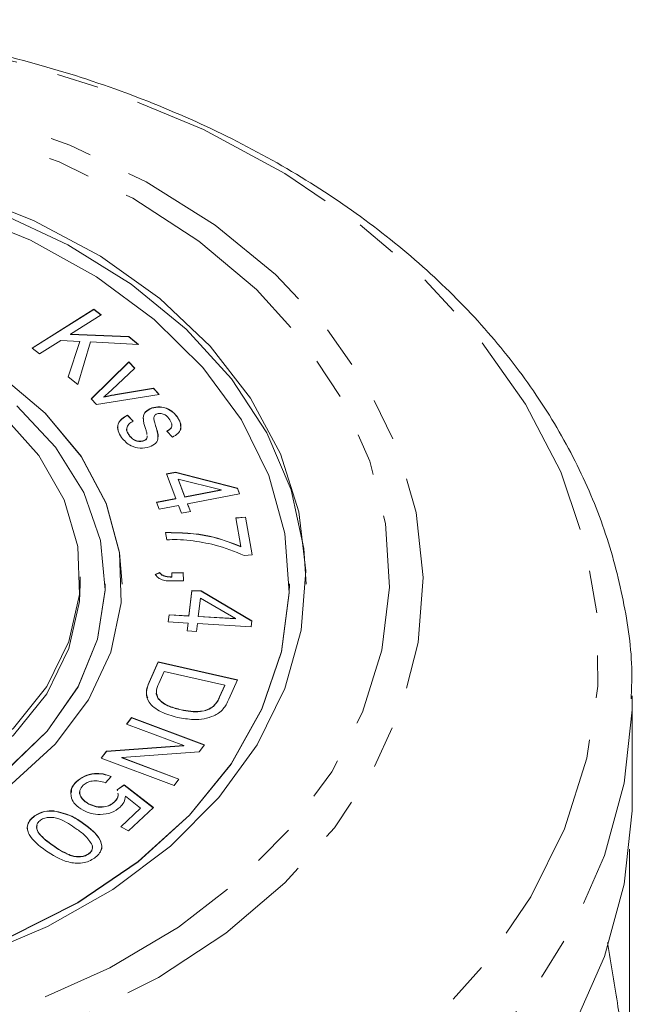
# Model space of a CAD drawing. Units: millimetres. Extents: x -284 to 835, y -157 to 382.
# Drawn here: x 115 to 133, y 353 to 382 of the extents above; entities that cross this region are included whole.
import ezdxf

# ---------------------------------------------------------------- set-up
doc = ezdxf.new("R2010")
doc.units = ezdxf.units.MM
doc.linetypes.add('PHANTOM', pattern=[12.7, 6.35, -1.27, 1.27, -1.27, 1.27, -1.27])

msp = doc.modelspace()

# ---------------------------------------------------------------- linework, layer by layer
at = {"color": 7, "linetype": 'Continuous', "lineweight": 15}
for p, q in [((114.967, 372.222), (116.814, 373.389)), ((114.972, 372.218), (116.814, 373.382)), ((116.814, 373.389), (117.033, 373.216)), ((116.814, 373.382), (116.814, 373.389)), ((116.814, 373.382), (117.028, 373.213)), ((117.033, 373.216), (116.117, 372.637)), ((116.117, 372.637), (117.853, 372.567)), ((116.117, 372.63), (116.117, 372.637)), ((116.117, 372.63), (117.853, 372.56)), ((117.853, 372.567), (118.149, 372.333)), ((117.853, 372.56), (117.853, 372.567)), ((117.853, 372.56), (118.14, 372.333)), ((115.185, 372.049), (114.967, 372.222)), ((115.826, 372.453), (115.185, 372.049)), ((116.391, 372.426), (115.826, 372.453)), ((116.043, 371.37), (116.391, 372.426)), ((116.045, 371.368), (116.391, 372.418)), ((116.708, 372.408), (116.332, 371.141)), ((116.391, 372.418), (116.391, 372.426)), ((118.149, 372.333), (116.708, 372.408)), ((116.734, 370.709), (117.857, 371.815)), ((116.737, 370.706), (117.857, 371.808)), ((118.035, 371.625), (117.349, 370.977)), ((117.857, 371.815), (118.035, 371.625)), ((117.857, 371.808), (117.857, 371.815)), ((117.857, 371.808), (118.031, 371.622)), ((116.332, 371.141), (116.043, 371.37)), ((117.458, 370.834), (118.595, 371.027)), ((117.458, 370.827), (118.595, 371.02)), ((118.595, 371.027), (118.767, 370.842)), ((118.595, 371.02), (118.595, 371.027)), ((118.595, 371.02), (118.761, 370.841)), ((116.891, 370.542), (116.734, 370.709)), ((118.767, 370.842), (116.891, 370.542)), ((117.11, 370.761), (117.11, 370.768)), ((118.541, 370.428), (118.541, 370.435)), ((118.984, 370.422), (118.984, 370.429)), ((117.815, 370.22), (117.991, 370.044)), ((117.815, 370.213), (117.815, 370.22)), ((117.815, 370.213), (117.991, 370.037)), ((118.603, 370.129), (118.603, 370.12)), ((119.3, 370.171), (119.3, 370.178)), ((117.863, 369.624), (117.863, 369.631)), ((118.409, 369.567), (118.404, 369.604)), ((118.409, 369.56), (118.404, 369.597)), ((118.409, 369.56), (118.409, 369.567)), ((119.165, 369.567), (118.996, 369.743)), ((118.304, 369.452), (118.304, 369.459)), ((118.984, 368.467), (119.254, 368.518)), ((119.263, 367.731), (118.984, 368.467)), ((118.987, 368.46), (119.254, 368.511)), ((119.254, 368.518), (121.103, 368.038)), ((119.254, 368.511), (119.254, 368.518)), ((119.254, 368.511), (121.103, 368.031)), ((120.615, 367.986), (119.332, 368.313)), ((119.332, 368.313), (119.533, 367.782)), ((119.332, 368.306), (119.332, 368.313)), ((119.332, 368.306), (119.533, 367.775)), ((119.533, 367.782), (120.615, 367.986)), ((119.533, 367.775), (120.615, 367.979)), ((119.533, 367.775), (119.533, 367.782)), ((121.167, 367.868), (119.612, 367.573)), ((120.615, 367.979), (120.615, 367.986)), ((121.103, 368.038), (121.167, 367.868)), ((121.103, 368.031), (121.103, 368.038)), ((121.103, 368.031), (121.165, 367.867)), ((118.688, 367.622), (119.263, 367.731)), ((118.767, 367.413), (118.688, 367.622)), ((118.69, 367.615), (119.263, 367.724)), ((119.342, 367.522), (118.767, 367.413)), ((119.263, 367.724), (119.263, 367.731)), ((119.428, 367.293), (119.342, 367.522)), ((119.612, 367.573), (119.698, 367.344)), ((119.612, 367.566), (119.612, 367.573)), ((119.612, 367.566), (119.696, 367.344)), ((119.698, 367.344), (119.428, 367.293)), ((121.054, 367.15), (121.344, 367.175)), ((121.055, 367.143), (121.344, 367.168)), ((121.344, 367.175), (121.542, 366.048)), ((121.344, 367.168), (121.344, 367.175)), ((121.344, 367.168), (121.541, 366.048)), ((121.204, 366.297), (121.054, 367.15)), ((118.996, 366.498), (118.957, 366.718)), ((121.204, 366.29), (121.204, 366.297)), ((121.542, 366.048), (121.307, 366.027)), ((118.649, 365.458), (118.778, 365.52)), ((118.649, 365.451), (118.778, 365.513)), ((118.778, 365.513), (118.778, 365.52)), ((119.139, 365.511), (119.485, 365.516)), ((119.142, 365.389), (119.139, 365.511)), ((119.139, 365.504), (119.485, 365.509)), ((119.485, 365.516), (119.493, 365.271)), ((119.485, 365.509), (119.485, 365.516)), ((119.485, 365.509), (119.492, 365.271)), ((116.404, 365.179), (116.404, 365.391)), ((117.154, 365.172), (117.154, 365.179)), ((117.654, 365.172), (117.654, 365.179)), ((119.142, 365.382), (119.142, 365.389)), ((119.493, 365.271), (119.146, 365.266)), ((122.654, 365.172), (122.654, 365.179)), ((119.653, 364.225), (119.742, 364.984)), ((119.653, 364.218), (119.742, 364.976)), ((119.742, 364.984), (120.02, 364.967)), ((119.742, 364.976), (119.742, 364.984)), ((119.742, 364.976), (120.02, 364.96)), ((120.02, 364.967), (121.53, 364.076)), ((120.02, 364.96), (120.02, 364.967)), ((120.02, 364.96), (121.529, 364.069)), ((119.995, 364.756), (119.931, 364.209)), ((121.046, 364.144), (119.995, 364.756)), ((119.035, 364.044), (119.06, 364.259)), ((119.036, 364.044), (119.06, 364.252)), ((119.06, 364.259), (119.653, 364.225)), ((119.06, 364.252), (119.06, 364.259)), ((119.06, 364.252), (119.653, 364.218)), ((119.653, 364.218), (119.653, 364.225)), ((119.628, 364.01), (119.035, 364.044)), ((119.6, 363.774), (119.628, 364.01)), ((119.601, 363.773), (119.628, 364.003)), ((119.628, 364.003), (119.628, 364.01)), ((119.906, 363.994), (119.879, 363.757)), ((121.509, 363.9), (119.906, 363.994)), ((119.931, 364.201), (119.931, 364.209)), ((119.931, 364.209), (121.046, 364.144)), ((119.931, 364.201), (121.046, 364.137)), ((121.046, 364.137), (121.046, 364.144)), ((121.53, 364.076), (121.509, 363.9)), ((119.879, 363.757), (119.6, 363.774)), ((118.465, 362.243), (118.738, 362.847)), ((118.465, 362.236), (118.738, 362.84)), ((118.738, 362.847), (121.109, 362.312)), ((118.738, 362.84), (118.738, 362.847)), ((118.738, 362.84), (121.106, 362.306)), ((118.917, 362.563), (118.756, 362.205)), ((120.728, 362.154), (118.917, 362.563)), ((121.109, 362.312), (120.848, 361.735)), ((120.569, 361.802), (120.728, 362.154)), ((120.569, 361.795), (120.728, 362.147)), ((120.728, 362.147), (120.728, 362.154)), ((118.737, 361.749), (118.737, 361.757)), ((132.904, 358.815), (132.904, 361.834)), ((119.418, 361.412), (119.418, 361.419)), ((120.391, 361.519), (120.391, 361.526)), ((117.792, 360.987), (117.939, 361.182)), ((117.797, 360.985), (117.939, 361.175)), ((117.939, 361.182), (120.118, 360.367)), ((117.939, 361.175), (117.939, 361.182)), ((117.939, 361.175), (120.114, 360.361)), ((119.505, 360.346), (117.792, 360.987)), ((117.03, 359.969), (117.187, 360.178)), ((117.034, 359.967), (117.187, 360.171)), ((117.187, 360.178), (119.505, 360.346)), ((117.187, 360.171), (119.505, 360.339)), ((117.187, 360.171), (117.187, 360.178)), ((119.961, 360.157), (117.644, 359.989)), ((119.505, 360.339), (119.505, 360.346)), ((120.118, 360.367), (119.961, 360.157)), ((119.209, 359.153), (117.03, 359.969)), ((117.644, 359.989), (119.355, 359.348)), ((117.644, 359.982), (117.644, 359.989)), ((117.644, 359.982), (119.351, 359.343)), ((116.293, 359.264), (116.293, 359.271)), ((117.328, 359.428), (117.157, 359.235)), ((119.355, 359.348), (119.209, 359.153)), ((117.512, 359.028), (117.714, 359.175)), ((117.512, 359.021), (117.714, 359.168)), ((117.517, 358.999), (117.512, 359.028)), ((117.714, 359.175), (118.591, 358.496)), ((117.714, 359.168), (117.714, 359.175)), ((117.714, 359.168), (118.587, 358.492)), ((117.433, 358.663), (117.433, 358.67)), ((118.211, 358.482), (117.757, 358.841)), ((115.618, 358.392), (115.618, 358.399)), ((116.664, 358.602), (116.664, 358.609)), ((117.615, 357.921), (118.211, 358.482)), ((117.62, 357.919), (118.211, 358.475)), ((118.591, 358.496), (117.849, 357.797)), ((118.211, 358.475), (118.211, 358.482)), ((115.04, 358.238), (115.04, 358.245)), ((117.849, 357.797), (117.615, 357.921)), ((132.815, 357.25), (132.815, 348.306)), ((116.655, 357.107), (116.655, 357.115))]:
    msp.add_line(p, q, dxfattribs=at)
at = {"color": 8, "linetype": 'PHANTOM', "lineweight": 0}
for p, q in [((117.458, 370.827), (117.458, 370.834)), ((118.654, 369.9), (118.654, 369.907)), ((118.465, 362.236), (118.465, 362.243)), ((120.569, 361.795), (120.569, 361.802)), ((116.503, 358.014), (116.503, 358.021)), ((115.586, 357.362), (115.586, 357.369))]:
    msp.add_line(p, q, dxfattribs=at)
at = {"color": 8, "linetype": 'PHANTOM', "lineweight": 0, "flags": 128}
for points in [[(105.718, 381.969), (108.763, 381.801), (111.761, 381.388), (114.672, 380.735), (117.46, 379.853), (120.087, 378.752), (122.52, 377.446), (124.726, 375.952), (126.677, 374.29), (128.347, 372.482), (129.715, 370.551), (130.763, 368.523), (131.477, 366.423), (131.848, 364.279), (131.871, 362.12), (131.545, 359.972), (130.876, 357.865), (129.871, 355.826), (128.544, 353.88), (126.912, 352.055), (124.996, 350.373), (122.822, 348.856), (120.417, 347.525), (117.813, 346.396), (115.044, 345.484), (112.147, 344.801), (109.158, 344.356), (106.117, 344.156), (103.063, 344.201), (100.037, 344.493), (97.077, 345.026), (94.223, 345.795), (91.511, 346.788), (88.977, 347.994), (86.654, 349.396), (84.572, 350.976), (82.759, 352.714), (81.237, 354.586), (80.027, 356.569), (79.145, 358.637), (78.601, 360.762), (78.404, 362.917), (78.556, 365.074), (79.054, 367.205), (79.893, 369.282), (81.061, 371.277), (82.543, 373.166), (84.32, 374.922), (86.368, 376.524), (88.661, 377.951), (91.169, 379.183), (93.86, 380.205), (96.698, 381.004), (99.646, 381.568), (102.666, 381.892), (105.718, 381.969)], [(105.607, 380.401), (108.352, 380.235), (111.045, 379.823), (113.641, 379.17), (116.097, 378.288), (118.374, 377.191), (120.433, 375.897), (122.242, 374.428), (123.77, 372.807), (124.993, 371.061), (125.889, 369.219), (126.446, 367.311), (126.652, 365.368), (126.506, 363.423), (126.009, 361.507), (125.17, 359.651), (124.001, 357.887), (122.524, 356.243), (120.761, 354.746), (118.742, 353.42), (116.5, 352.288), (114.071, 351.368), (111.496, 350.676), (108.817, 350.221), (106.078, 350.013), (103.324, 350.054), (100.599, 350.344), (97.95, 350.878), (95.419, 351.647), (93.047, 352.638), (90.874, 353.836), (88.936, 355.221), (87.264, 356.769), (85.886, 358.456), (84.824, 360.253), (84.096, 362.132), (83.714, 364.062), (83.684, 366.009), (84.006, 367.944), (84.676, 369.834), (85.682, 371.648), (87.007, 373.355), (88.631, 374.929), (90.526, 376.343), (92.661, 377.575), (95.001, 378.603), (97.508, 379.411), (100.14, 379.985), (102.855, 380.317), (105.607, 380.401)], [(105.586, 379.884), (108.258, 379.72), (110.876, 379.311), (113.396, 378.663), (115.776, 377.789), (117.974, 376.703), (119.952, 375.423), (121.677, 373.971), (123.119, 372.373), (124.254, 370.655), (125.063, 368.847), (125.53, 366.98), (125.649, 365.085), (125.417, 363.196), (124.839, 361.345), (123.923, 359.563), (122.687, 357.88), (121.15, 356.326), (119.34, 354.927), (117.287, 353.707), (115.027, 352.687), (112.597, 351.885), (110.04, 351.313), (107.4, 350.983), (104.721, 350.899), (102.05, 351.063), (99.431, 351.472), (96.911, 352.119), (94.531, 352.993), (92.334, 354.08), (90.355, 355.36), (88.63, 356.811), (87.188, 358.41), (86.053, 360.128), (85.245, 361.936), (84.777, 363.803), (84.658, 365.697), (84.89, 367.586), (85.468, 369.438), (86.384, 371.22), (87.62, 372.902), (89.157, 374.456), (90.967, 375.855), (93.02, 377.075), (95.28, 378.095), (97.71, 378.898), (100.267, 379.469), (102.907, 379.8), (105.586, 379.884)], [(132.903, 361.756), (132.897, 361.42), (132.657, 359.226), (132.072, 357.065), (131.147, 354.964), (129.896, 352.949), (128.334, 351.046), (126.48, 349.279), (124.358, 347.669), (121.994, 346.238), (119.419, 345.003), (116.664, 343.979), (113.764, 343.18), (110.756, 342.616), (107.678, 342.293), (104.568, 342.216), (101.466, 342.386), (98.409, 342.8), (95.438, 343.453), (92.589, 344.338), (89.897, 345.443), (87.398, 346.754), (85.122, 348.255), (83.098, 349.926), (81.351, 351.747), (79.903, 353.695), (78.773, 355.745), (77.975, 357.872), (77.519, 360.049), (77.404, 361.854)]]:
    msp.add_lwpolyline(points, dxfattribs=at)
at = {"color": 7, "linetype": 'Continuous', "lineweight": 15, "flags": 128}
for points in [[(123.154, 365.172), (123.091, 366.235), (122.707, 367.99), (121.981, 369.69), (120.928, 371.302), (119.568, 372.795), (117.928, 374.139), (116.039, 375.309), (113.938, 376.282), (111.665, 377.038), (109.267, 377.563), (106.788, 377.847), (104.277, 377.885), (101.784, 377.675), (99.355, 377.222), (97.04, 376.534), (94.883, 375.625), (92.926, 374.512), (91.206, 373.218), (89.759, 371.767), (88.61, 370.188), (87.784, 368.511), (87.296, 366.769), (87.154, 365.172)], [(112.82, 376.907), (115.012, 376.04), (117.012, 374.967), (118.781, 373.706), (120.285, 372.284), (121.495, 370.728), (122.386, 369.068), (122.942, 367.336), (123.152, 365.567), (123.011, 363.794), (122.523, 362.052), (121.697, 360.375), (120.549, 358.796), (119.101, 357.345), (117.382, 356.051), (115.424, 354.939), (113.267, 354.03)], [(114.302, 354.63), (116.332, 355.658), (118.135, 356.88), (119.673, 358.271), (120.915, 359.802), (121.837, 361.443), (122.419, 363.16), (122.65, 364.918), (122.524, 366.681), (122.045, 368.414), (121.222, 370.081), (120.072, 371.648), (118.618, 373.083), (116.89, 374.358), (114.923, 375.446), (112.758, 376.324)], [(117.654, 365.172), (117.583, 366.11), (117.18, 367.581), (116.431, 368.984), (115.358, 370.277), (113.991, 371.423), (112.37, 372.389), (110.542, 373.148), (108.558, 373.677), (106.476, 373.961), (104.357, 373.993), (102.26, 373.771), (100.246, 373.301), (98.374, 372.598), (96.697, 371.681), (95.263, 370.577), (94.113, 369.317), (93.281, 367.938), (92.791, 366.479), (92.654, 365.172)], [(105.391, 373.344), (107.395, 373.187), (109.328, 372.778), (111.126, 372.133), (112.733, 371.27), (114.095, 370.219), (115.171, 369.012), (115.924, 367.689), (116.331, 366.293), (116.379, 364.867), (116.066, 363.458), (115.403, 362.111), (114.41, 360.87), (113.119, 359.774), (111.573, 358.858), (109.82, 358.153), (107.917, 357.68), (105.925, 357.455), (103.909, 357.485), (101.933, 357.769), (100.06, 358.298), (98.351, 359.056), (96.86, 360.016), (95.636, 361.15)], [(114.361, 359.201), (115.657, 360.387), (116.651, 361.711), (117.315, 363.135), (117.628, 364.618), (117.583, 366.117), (117.18, 367.588), (116.431, 368.991), (115.358, 370.284), (113.991, 371.43)], [(114.181, 359.589), (115.417, 360.782), (116.341, 362.109), (116.925, 363.53), (117.151, 365), (117.013, 366.476), (116.514, 367.912), (115.67, 369.266), (114.507, 370.495)], [(116.404, 365.179), (116.379, 364.655), (116.066, 363.246), (115.403, 361.899), (114.41, 360.658), (113.119, 359.562), (111.573, 358.646), (109.82, 357.941), (107.917, 357.468), (105.925, 357.243), (103.909, 357.273), (101.933, 357.557), (100.06, 358.086), (98.351, 358.843), (96.86, 359.804), (95.636, 360.938), (94.718, 362.208), (94.135, 363.573), (93.907, 364.99), (93.904, 365.179)], [(104.784, 352.8), (107.278, 352.889), (109.729, 353.228), (112.086, 353.81), (114.302, 354.623), (116.332, 355.651), (118.135, 356.873), (119.673, 358.264), (120.915, 359.795), (121.837, 361.436), (122.419, 363.153), (122.65, 364.911), (122.654, 365.172)], [(104.9, 356.689), (106.988, 356.786), (109.019, 357.139), (110.933, 357.736), (112.671, 358.558), (114.181, 359.582), (115.417, 360.775), (116.341, 362.102), (116.925, 363.523), (117.151, 364.993), (117.154, 365.172)], [(132.904, 358.815), (132.897, 358.401), (132.657, 356.207), (132.072, 354.046), (131.147, 351.945)]]:
    msp.add_lwpolyline(points, dxfattribs=at)
at = {"color": 7, "linetype": 'Continuous', "lineweight": 15}
for points, knots in [([(132.867, 361.749), (132.878, 362.012), (132.92, 362.996), (132.667, 364.695), (132.114, 366.812), (131.238, 368.87), (130.075, 370.846), (128.627, 372.722), (126.911, 374.475), (124.945, 376.087), (122.752, 377.536), (120.357, 378.807), (117.789, 379.884), (115.079, 380.756), (112.256, 381.414), (109.405, 381.84), (107.214, 382.005), (106.004, 382.031), (105.727, 382.037)], [0, 0, 0, 0, 0.024495, 0.091514, 0.158527, 0.22575, 0.293353, 0.361412, 0.429914, 0.498782, 0.567911, 0.637201, 0.706574, 0.775972, 0.845366, 0.91475, 0.98051, 1, 1, 1, 1]), ([(117.349, 370.977), (117.306, 370.937), (117.229, 370.866), (117.147, 370.798), (117.11, 370.768)], [0, 0, 0, 0, 0.55998, 1, 1, 1, 1]), ([(117.11, 370.768), (117.175, 370.781), (117.29, 370.805), (117.407, 370.825), (117.458, 370.834)], [0, 0, 0, 0, 0.559992, 1, 1, 1, 1]), ([(117.11, 370.761), (117.175, 370.774), (117.29, 370.798), (117.407, 370.818), (117.458, 370.827)], [0, 0, 0, 0, 0.559992, 1, 1, 1, 1]), ([(118.363, 369.797), (118.323, 369.914), (118.272, 370.06), (118.299, 370.238), (118.365, 370.349), (118.471, 370.401), (118.541, 370.435)], [0, 0, 0, 0, 0.501408, 0.626674, 0.751848, 1, 1, 1, 1]), ([(118.297, 370.101), (118.293, 370.114), (118.282, 370.157), (118.301, 370.231), (118.364, 370.342), (118.47, 370.394), (118.541, 370.428)], [0, 0, 0, 0, 0.104959, 0.329829, 0.554533, 1, 1, 1, 1]), ([(118.541, 370.435), (118.625, 370.455), (118.775, 370.489), (118.92, 370.447), (118.984, 370.429)], [0, 0, 0, 0, 0.558626, 1, 1, 1, 1]), ([(118.541, 370.428), (118.625, 370.448), (118.775, 370.482), (118.92, 370.44), (118.984, 370.422)], [0, 0, 0, 0, 0.5586256, 1, 1, 1, 1]), ([(118.984, 370.429), (119.057, 370.391), (119.187, 370.322), (119.265, 370.223), (119.3, 370.178)], [0, 0, 0, 0, 0.558923, 1, 1, 1, 1]), ([(118.984, 370.422), (119.057, 370.383), (119.187, 370.315), (119.265, 370.215), (119.3, 370.171)], [0, 0, 0, 0, 0.558923, 1, 1, 1, 1]), ([(117.639, 369.551), (117.598, 369.616), (117.517, 369.744), (117.513, 369.948), (117.634, 370.114), (117.755, 370.185), (117.815, 370.22)], [0, 0, 0, 0, 0.280807, 0.559634, 0.779472, 1, 1, 1, 1]), ([(117.537, 369.795), (117.531, 369.848), (117.518, 369.957), (117.636, 370.107), (117.755, 370.178), (117.815, 370.213)], [0, 0, 0, 0, 0.321128, 0.660032, 1, 1, 1, 1]), ([(118.624, 370.202), (118.616, 370.184), (118.6, 370.152), (118.603, 370.117), (118.604, 370.102)], [0, 0, 0, 0, 0.559019, 1, 1, 1, 1]), ([(118.704, 370.259), (118.685, 370.251), (118.652, 370.237), (118.633, 370.213), (118.624, 370.202)], [0, 0, 0, 0, 0.559635, 1, 1, 1, 1]), ([(119.085, 370.085), (119.045, 370.139), (118.984, 370.22), (118.849, 370.27), (118.763, 370.275), (118.723, 370.265), (118.704, 370.259)], [0, 0, 0, 0, 0.499737, 0.748946, 0.874668, 1, 1, 1, 1]), ([(119.3, 370.178), (119.336, 370.12), (119.407, 370.002), (119.431, 369.819), (119.333, 369.662), (119.221, 369.599), (119.165, 369.567)], [0, 0, 0, 0, 0.280857, 0.560674, 0.779521, 1, 1, 1, 1]), ([(119.3, 370.171), (119.338, 370.112), (119.411, 370), (119.407, 369.876), (119.406, 369.817)], [0, 0, 0, 0, 0.524514, 1, 1, 1, 1]), ([(117.803, 369.835), (117.801, 369.831), (117.781, 369.795), (117.808, 369.718), (117.844, 369.656), (117.863, 369.624)], [0, 0, 0, 0, 0.056296, 0.52746, 1, 1, 1, 1]), ([(117.991, 370.044), (117.943, 370.016), (117.845, 369.961), (117.786, 369.84), (117.803, 369.726), (117.843, 369.663), (117.863, 369.631)], [0, 0, 0, 0, 0.280023, 0.558748, 0.779052, 1, 1, 1, 1]), ([(118.654, 369.907), (118.694, 369.79), (118.745, 369.644), (118.718, 369.466), (118.652, 369.353), (118.544, 369.304), (118.472, 369.271)], [0, 0, 0, 0, 0.501441, 0.626692, 0.751853, 1, 1, 1, 1]), ([(118.604, 370.102), (118.612, 370.066), (118.627, 370.001), (118.646, 369.936), (118.654, 369.907)], [0, 0, 0, 0, 0.559946, 1, 1, 1, 1]), ([(118.654, 369.9), (118.7, 369.783), (118.751, 369.655), (118.725, 369.527), (118.723, 369.517)], [0, 0, 0, 0, 0.919013, 1, 1, 1, 1]), ([(118.996, 369.743), (119.035, 369.767), (119.113, 369.814), (119.166, 369.945), (119.116, 370.032), (119.085, 370.085)], [0, 0, 0, 0, 0.280652, 0.560343, 1, 1, 1, 1]), ([(118.996, 369.736), (119.034, 369.76), (119.109, 369.806), (119.157, 369.893), (119.137, 369.939), (119.131, 369.95)], [0, 0, 0, 0, 0.429502, 0.857532, 1, 1, 1, 1]), ([(118.472, 369.271), (118.379, 369.251), (118.192, 369.212), (117.854, 369.311), (117.721, 369.46), (117.639, 369.551)], [0, 0, 0, 0, 0.279485, 0.559654, 1, 1, 1, 1]), ([(117.863, 369.631), (117.888, 369.599), (117.938, 369.533), (118.049, 369.463), (118.184, 369.433), (118.264, 369.451), (118.304, 369.459)], [0, 0, 0, 0, 0.281168, 0.560753, 0.780811, 1, 1, 1, 1]), ([(117.863, 369.624), (117.888, 369.592), (117.938, 369.526), (118.049, 369.456), (118.184, 369.426), (118.264, 369.443), (118.304, 369.452)], [0, 0, 0, 0, 0.281168, 0.560753, 0.780811, 1, 1, 1, 1]), ([(118.304, 369.459), (118.335, 369.474), (118.39, 369.501), (118.403, 369.547), (118.409, 369.567)], [0, 0, 0, 0, 0.5585868, 1, 1, 1, 1]), ([(118.304, 369.452), (118.335, 369.467), (118.39, 369.494), (118.403, 369.54), (118.409, 369.56)], [0, 0, 0, 0, 0.558587, 1, 1, 1, 1]), ([(118.399, 369.645), (118.397, 369.662), (118.391, 369.714), (118.374, 369.764), (118.363, 369.797)], [0, 0, 0, 0, 0.336494, 1, 1, 1, 1]), ([(118.957, 366.718), (119.403, 366.707), (120.201, 366.687), (120.897, 366.417), (121.204, 366.297)], [0, 0, 0, 0, 0.559403, 1, 1, 1, 1]), ([(118.957, 366.711), (119.403, 366.7), (120.201, 366.68), (120.897, 366.409), (121.204, 366.29)], [0, 0, 0, 0, 0.559403, 1, 1, 1, 1]), ([(119.687, 366.476), (119.559, 366.487), (119.329, 366.507), (119.098, 366.501), (118.996, 366.498)], [0, 0, 0, 0, 0.559927, 1, 1, 1, 1]), ([(121.307, 366.027), (121.023, 366.144), (120.514, 366.353), (119.94, 366.439), (119.687, 366.476)], [0, 0, 0, 0, 0.559585, 1, 1, 1, 1]), ([(119.146, 365.266), (119.089, 365.267), (118.976, 365.268), (118.824, 365.306), (118.712, 365.375), (118.67, 365.431), (118.649, 365.458)], [0, 0, 0, 0, 0.280424, 0.559882, 0.7798, 1, 1, 1, 1]), ([(118.778, 365.52), (118.798, 365.495), (118.84, 365.445), (118.973, 365.394), (119.078, 365.391), (119.142, 365.389)], [0, 0, 0, 0, 0.279778, 0.559303, 1, 1, 1, 1]), ([(118.778, 365.513), (118.798, 365.488), (118.84, 365.438), (118.973, 365.387), (119.078, 365.384), (119.142, 365.382)], [0, 0, 0, 0, 0.279778, 0.559303, 1, 1, 1, 1]), ([(118.424, 361.779), (118.405, 361.832), (118.35, 361.984), (118.42, 362.136), (118.465, 362.236)], [0, 0, 0, 0, 0.346172, 1, 1, 1, 1]), ([(119.31, 361.191), (119.14, 361.239), (118.802, 361.334), (118.433, 361.608), (118.351, 361.948), (118.427, 362.144), (118.465, 362.243)], [0, 0, 0, 0, 0.280808, 0.559851, 0.779068, 1, 1, 1, 1]), ([(118.756, 362.205), (118.718, 362.121), (118.65, 361.972), (118.711, 361.822), (118.737, 361.757)], [0, 0, 0, 0, 0.561785, 1, 1, 1, 1]), ([(118.687, 361.962), (118.685, 361.957), (118.663, 361.886), (118.702, 361.815), (118.737, 361.749)], [0, 0, 0, 0, 0.076548, 1, 1, 1, 1]), ([(118.737, 361.757), (118.782, 361.71), (118.872, 361.617), (119.109, 361.5), (119.301, 361.449), (119.418, 361.419)], [0, 0, 0, 0, 0.279451, 0.559679, 1, 1, 1, 1]), ([(118.737, 361.749), (118.782, 361.703), (118.872, 361.61), (119.109, 361.492), (119.301, 361.442), (119.418, 361.412)], [0, 0, 0, 0, 0.279451, 0.559679, 1, 1, 1, 1]), ([(120.391, 361.526), (120.432, 361.575), (120.506, 361.662), (120.55, 361.759), (120.569, 361.802)], [0, 0, 0, 0, 0.559297, 1, 1, 1, 1]), ([(120.391, 361.519), (120.432, 361.568), (120.506, 361.655), (120.55, 361.752), (120.569, 361.795)], [0, 0, 0, 0, 0.5592971, 1, 1, 1, 1]), ([(120.848, 361.735), (120.822, 361.679), (120.776, 361.579), (120.709, 361.486), (120.679, 361.445)], [0, 0, 0, 0, 0.560174, 1, 1, 1, 1]), ([(119.418, 361.419), (119.611, 361.384), (119.88, 361.337), (120.222, 361.414), (120.335, 361.489), (120.391, 361.526)], [0, 0, 0, 0, 0.558861, 0.779825, 1, 1, 1, 1]), ([(119.418, 361.412), (119.611, 361.377), (119.88, 361.329), (120.222, 361.407), (120.335, 361.481), (120.391, 361.519)], [0, 0, 0, 0, 0.558861, 0.779825, 1, 1, 1, 1]), ([(120.679, 361.445), (120.636, 361.399), (120.56, 361.318), (120.448, 361.261), (120.398, 361.237)], [0, 0, 0, 0, 0.559968, 1, 1, 1, 1]), ([(120.398, 361.237), (120.304, 361.203), (120.115, 361.137), (119.733, 361.116), (119.47, 361.163), (119.31, 361.191)], [0, 0, 0, 0, 0.279764, 0.559934, 1, 1, 1, 1]), ([(116.293, 359.271), (116.366, 359.33), (116.512, 359.446), (116.81, 359.522), (117.097, 359.511), (117.251, 359.456), (117.328, 359.428)], [0, 0, 0, 0, 0.280216, 0.559492, 0.779576, 1, 1, 1, 1]), ([(116.143, 358.773), (116.126, 358.874), (116.095, 359.053), (116.232, 359.204), (116.293, 359.271)], [0, 0, 0, 0, 0.558345, 1, 1, 1, 1]), ([(116.144, 358.949), (116.14, 358.986), (116.128, 359.101), (116.227, 359.198), (116.293, 359.264)], [0, 0, 0, 0, 0.321972, 1, 1, 1, 1]), ([(116.293, 359.264), (116.366, 359.322), (116.512, 359.439), (116.81, 359.515), (117.097, 359.504), (117.251, 359.448), (117.328, 359.421)], [0, 0, 0, 0, 0.280216, 0.559492, 0.779576, 1, 1, 1, 1]), ([(117.157, 359.235), (117.094, 359.256), (116.969, 359.298), (116.771, 359.299), (116.603, 359.25), (116.53, 359.193), (116.494, 359.164)], [0, 0, 0, 0, 0.280613, 0.559813, 0.779792, 1, 1, 1, 1]), ([(116.397, 358.995), (116.397, 358.995), (116.365, 358.94), (116.412, 358.826), (116.511, 358.692), (116.613, 358.632), (116.664, 358.602)], [0, 0, 0, 0, 0.000193, 0.38782, 0.69354, 1, 1, 1, 1]), ([(116.494, 359.164), (116.453, 359.112), (116.37, 359.006), (116.405, 358.834), (116.512, 358.699), (116.613, 358.639), (116.664, 358.609)], [0, 0, 0, 0, 0.278922, 0.558485, 0.778975, 1, 1, 1, 1]), ([(117.433, 358.67), (117.488, 358.733), (117.56, 358.816), (117.536, 358.907), (117.53, 358.929)], [0, 0, 0, 0, 0.763179, 1, 1, 1, 1]), ([(116.491, 358.414), (116.402, 358.47), (116.242, 358.569), (116.173, 358.711), (116.143, 358.773)], [0, 0, 0, 0, 0.559656, 1, 1, 1, 1]), ([(116.664, 358.609), (116.733, 358.577), (116.871, 358.515), (117.108, 358.508), (117.306, 358.567), (117.39, 358.636), (117.433, 358.67)], [0, 0, 0, 0, 0.2804279, 0.5594396, 0.7794308, 1, 1, 1, 1]), ([(116.664, 358.602), (116.733, 358.57), (116.871, 358.507), (117.108, 358.501), (117.306, 358.56), (117.39, 358.629), (117.433, 358.663)], [0, 0, 0, 0, 0.2804279, 0.5594396, 0.7794308, 1, 1, 1, 1]), ([(117.433, 358.663), (117.488, 358.726), (117.56, 358.809), (117.536, 358.9), (117.53, 358.922)], [0, 0, 0, 0, 0.763179, 1, 1, 1, 1]), ([(117.757, 358.841), (117.747, 358.775), (117.73, 358.655), (117.639, 358.554), (117.599, 358.51)], [0, 0, 0, 0, 0.559757, 1, 1, 1, 1]), ([(115.04, 358.245), (115.135, 358.301), (115.304, 358.4), (115.522, 358.399), (115.618, 358.399)], [0, 0, 0, 0, 0.55953, 1, 1, 1, 1]), ([(115.04, 358.238), (115.135, 358.294), (115.304, 358.393), (115.522, 358.392), (115.618, 358.392)], [0, 0, 0, 0, 0.55953, 1, 1, 1, 1]), ([(115.618, 358.399), (115.805, 358.354), (116.14, 358.273), (116.391, 358.099), (116.503, 358.021)], [0, 0, 0, 0, 0.557756, 1, 1, 1, 1]), ([(115.618, 358.392), (115.805, 358.347), (116.14, 358.266), (116.391, 358.091), (116.503, 358.014)], [0, 0, 0, 0, 0.557756, 1, 1, 1, 1]), ([(117.599, 358.51), (117.518, 358.449), (117.356, 358.328), (117.025, 358.276), (116.723, 358.308), (116.568, 358.379), (116.491, 358.414)], [0, 0, 0, 0, 0.279535, 0.559087, 0.779302, 1, 1, 1, 1]), ([(114.849, 357.773), (114.841, 357.793), (114.815, 357.861), (114.826, 357.983), (114.9, 358.126), (114.993, 358.201), (115.04, 358.238)], [0, 0, 0, 0, 0.121519, 0.414326, 0.706864, 1, 1, 1, 1]), ([(115.367, 357.213), (115.171, 357.362), (114.925, 357.548), (114.819, 357.839), (114.824, 357.99), (114.9, 358.133), (114.994, 358.208), (115.04, 358.245)], [0, 0, 0, 0, 0.4988551, 0.6242412, 0.7494854, 0.874615, 1, 1, 1, 1]), ([(115.218, 358.121), (115.185, 358.092), (115.119, 358.033), (115.096, 357.92), (115.116, 357.809), (115.255, 357.608), (115.439, 357.476), (115.586, 357.369)], [0, 0, 0, 0, 0.124649, 0.249412, 0.374478, 0.499689, 1, 1, 1, 1]), ([(116.283, 357.865), (116.132, 357.969), (115.943, 358.098), (115.657, 358.195), (115.501, 358.208), (115.341, 358.191), (115.259, 358.144), (115.218, 358.121)], [0, 0, 0, 0, 0.500413, 0.625623, 0.75065, 0.875402, 1, 1, 1, 1]), ([(115.118, 357.968), (115.112, 357.95), (115.094, 357.896), (115.118, 357.802), (115.253, 357.602), (115.438, 357.469), (115.586, 357.362)], [0, 0, 0, 0, 0.077347, 0.231083, 0.384997, 1, 1, 1, 1]), ([(116.764, 357.37), (116.698, 357.474), (116.578, 357.659), (116.373, 357.802), (116.283, 357.865)], [0, 0, 0, 0, 0.5579412, 1, 1, 1, 1]), ([(116.503, 358.021), (116.7, 357.873), (116.946, 357.687), (117.051, 357.395), (117.047, 357.244), (116.971, 357.1), (116.878, 357.025), (116.831, 356.988)], [0, 0, 0, 0, 0.498824, 0.624219, 0.749449, 0.874622, 1, 1, 1, 1]), ([(116.503, 358.014), (116.702, 357.865), (116.95, 357.679), (117.048, 357.388), (117.057, 357.273), (117.024, 357.216), (117.017, 357.205)], [0, 0, 0, 0, 0.640093, 0.800999, 0.961696, 1, 1, 1, 1]), ([(116.831, 356.988), (116.778, 356.955), (116.672, 356.888), (116.47, 356.834), (116.257, 356.828), (115.844, 356.904), (115.579, 357.076), (115.367, 357.213)], [0, 0, 0, 0, 0.125413, 0.250644, 0.375874, 0.501327, 1, 1, 1, 1]), ([(115.586, 357.369), (115.738, 357.265), (115.928, 357.135), (116.214, 357.038), (116.372, 357.025), (116.532, 357.043), (116.614, 357.091), (116.655, 357.115)], [0, 0, 0, 0, 0.500338, 0.625521, 0.750527, 0.87531, 1, 1, 1, 1]), ([(115.586, 357.362), (115.738, 357.258), (115.928, 357.128), (116.214, 357.031), (116.372, 357.018), (116.532, 357.036), (116.614, 357.084), (116.655, 357.107)], [0, 0, 0, 0, 0.500338, 0.625521, 0.750527, 0.87531, 1, 1, 1, 1]), ([(116.655, 357.115), (116.679, 357.134), (116.728, 357.173), (116.777, 357.262), (116.769, 357.329), (116.764, 357.37)], [0, 0, 0, 0, 0.280548, 0.560749, 1, 1, 1, 1]), ([(116.655, 357.107), (116.679, 357.127), (116.727, 357.166), (116.772, 357.242), (116.767, 357.296), (116.764, 357.323)], [0, 0, 0, 0, 0.327585, 0.654764, 1, 1, 1, 1]), ([(132.815, 348.306), (132.798, 348.955), (132.763, 350.267), (132.525, 352.331), (132.271, 353.816), (132.16, 354.468)], [0, 0, 0, 0, 0.354379, 0.716747, 1, 1, 1, 1])]:
    msp.add_open_spline(points, degree=3, knots=knots, dxfattribs=at)

doc.saveas('drawing.dxf')
